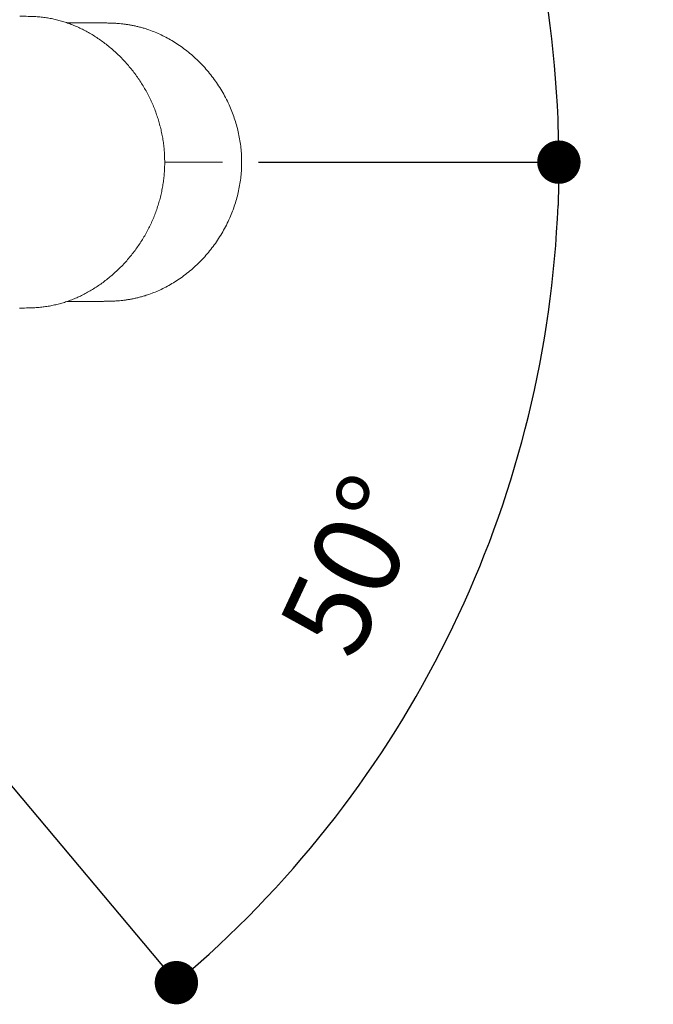
# Model space of a CAD drawing. Units: millimetres. Extents: x 36 to 1011, y 32 to 1449.
# Drawn here: x 481 to 568, y 931 to 1067 of the extents above; entities that cross this region are included whole.
import ezdxf

# ---------------------------------------------------------------- set-up
doc = ezdxf.new("R2010")
doc.units = ezdxf.units.MM
doc.header["$LTSCALE"] = 50.8
doc.header["$PDMODE"] = 1
doc.header["$PDSIZE"] = -2
doc.layers.add('DIM', color=7, linetype='Continuous', lineweight=13)
doc.layers.add('MODEL', color=7, linetype='Continuous', lineweight=20)
doc.styles.add('ＭＳ ゴシック', font='msgothic.ttc', dxfattribs={"bigfont": 'ＭＳ ゴシック'})
doc.dimstyles.new('tfrom線あり', dxfattribs={"dimtxt": 12, "dimasz": 6, "dimexe": 0, "dimexo": 5, "dimgap": 10, "dimtad": 1, "dimdec": 0, "dimzin": 11, "dimdsep": 46, "dimtxsty": 'ＭＳ ゴシック', "dimblk": 'DOT', "dimcen": 0, "dimazin": 0, "dimtfac": 1, "dimtdec": 1, "dimtix": 1, "dimtofl": 0, "dimtmove": 0, "dimatfit": 0, "dimldrblk": 'DOT', "dimfxl": 1, "dimfrac": 2, "dimtolj": 1, "dimtzin": 11, "dimarcsym": 0})

# ---------------------------------------------------------------- blocks, each defined once
blk = doc.blocks.new('_DOT')
at = {"color": 0, "linetype": 'ByBlock', "lineweight": -2}
blk.add_line((-0.5, 0), (-1, 0), dxfattribs=at)
at = {"color": 0, "linetype": 'ByBlock', "lineweight": -2, "const_width": 0.5}
blk.add_lwpolyline([(-0.25, 0, 1), (0.25, 0, 1)], format="xyb", close=True, dxfattribs=at)
blk = doc.blocks.new('*D30')
at = {"layer": 'Defpoints', "color": 0}
for p in [(472.28, 1125.34), (548.92, 1089.98), (406.94, 1047.48), (406.94, 1047.48), (508.59, 1047.48)]:
    blk.add_point(p, dxfattribs=at)
at = {"layer": 'DIM', "color": 0, "linetype": 'Continuous', "lineweight": -2}
for p, q in [((475.49, 1129.17), (502.2, 1161.01)), ((513.59, 1047.48), (555.14, 1047.48))]:
    blk.add_line(p, q, dxfattribs=at)
blk.add_arc((406.94, 1047.48), 148.2, 2.3198, 47.6802, dxfattribs=at)
at = {"layer": 'DIM', "color": 0, "lineweight": -2, "xscale": 6, "yscale": 6, "zscale": 6}
for p, rotation in [((502.2, 1161.01), 138.8400995855752), ((555.14, 1047.48), 271.1599004145154)]:
    blk.add_blockref('_DOT', p, dxfattribs=dict(at, rotation=rotation))
at = {"layer": 'DIM', "color": 0, "linetype": 'Continuous', "lineweight": 20, "insert": (555.95, 1116.96), "char_height": 12, "attachment_point": 5, "rotation": 295, "style": 'ＭＳ ゴシック'}
blk.add_mtext('\\A1;\\A1;50%%d', dxfattribs=at)
blk = doc.blocks.new('*D31')
at = {"layer": 'Defpoints', "color": 0}
for p in [(406.95, 1047.48), (406.95, 1047.48), (508.59, 1047.48), (472.28, 969.61), (530.76, 966.04)]:
    blk.add_point(p, dxfattribs=at)
at = {"layer": 'DIM', "color": 0, "linetype": 'Continuous', "lineweight": -2}
for p, q in [((513.59, 1047.48), (555.14, 1047.48)), ((475.5, 965.78), (502.21, 933.95))]:
    blk.add_line(p, q, dxfattribs=at)
blk.add_arc((406.95, 1047.48), 148.2, 312.3199, 357.6801, dxfattribs=at)
at = {"layer": 'DIM', "color": 0, "lineweight": -2, "xscale": 6, "yscale": 6, "zscale": 6}
for p, rotation in [((555.14, 1047.48), 88.84007425483152), ((502.21, 933.95), 221.1599257453337)]:
    blk.add_blockref('_DOT', p, dxfattribs=dict(at, rotation=rotation))
at = {"layer": 'DIM', "color": 0, "linetype": 'Continuous', "lineweight": 20, "insert": (526.57, 991.7), "char_height": 12, "attachment_point": 5, "rotation": 65.0002, "style": 'ＭＳ ゴシック'}
blk.add_mtext('\\A1;\\A1;50%%d', dxfattribs=at)

msp = doc.modelspace()

# ---------------------------------------------------------------- linework, layer by layer
at = {"layer": 'MODEL', "color": 7, "linetype": 'Continuous'}
for p, q in [((491.98, 1066.74), (487.04, 1066.77)), ((500.59, 1047.48), (508.59, 1047.48)), ((480.49, 1027.29), (480.56, 1027.29)), ((491.98, 1028.22), (487.04, 1028.19))]:
    msp.add_line(p, q, dxfattribs=at)
for points, knots in [([(500.59, 1047.48), (500.59, 1047.76), (500.58, 1048.24), (500.54, 1049.05), (500.46, 1049.81), (500.35, 1050.6), (500.21, 1051.37), (500.04, 1052.14), (499.84, 1052.91), (499.61, 1053.67), (499.35, 1054.42), (499.06, 1055.16), (498.74, 1055.9), (498.39, 1056.62), (498.01, 1057.34), (497.6, 1058.04), (497.17, 1058.73), (496.7, 1059.4), (496.22, 1060.05), (495.7, 1060.69), (495.16, 1061.3), (494.61, 1061.9), (494.02, 1062.47), (493.42, 1063.02), (492.81, 1063.54), (492.17, 1064.03), (491.53, 1064.49), (490.87, 1064.93), (490.21, 1065.33), (489.54, 1065.7), (488.86, 1066.03), (488.18, 1066.34), (487.5, 1066.61), (486.82, 1066.85), (486.13, 1067.05), (485.44, 1067.23), (484.74, 1067.37), (484.04, 1067.49), (483.3, 1067.57), (482.53, 1067.63), (481.57, 1067.66), (480.97, 1067.67), (480.56, 1067.66)], [0, 0, 0, 0, 0.02441, 0.04907, 0.073751, 0.098511, 0.123297, 0.148114, 0.173019, 0.198022, 0.22309, 0.248244, 0.273504, 0.298881, 0.324318, 0.349872, 0.375539, 0.401256, 0.427029, 0.452829, 0.478647, 0.504402, 0.530149, 0.555836, 0.581369, 0.606727, 0.631864, 0.65672, 0.681265, 0.705473, 0.729385, 0.752936, 0.776168, 0.79916, 0.821899, 0.844403, 0.866811, 0.889419, 0.912516, 0.936965, 0.964328, 1, 1, 1, 1]), ([(480.56, 1027.29), (481, 1027.29), (481.62, 1027.3), (482.6, 1027.33), (483.37, 1027.39), (484.11, 1027.48), (484.82, 1027.6), (485.51, 1027.75), (486.2, 1027.93), (486.89, 1028.13), (487.57, 1028.38), (488.25, 1028.65), (488.92, 1028.95), (489.6, 1029.29), (490.26, 1029.66), (490.93, 1030.07), (491.58, 1030.5), (492.22, 1030.96), (492.85, 1031.46), (493.46, 1031.98), (494.06, 1032.52), (494.64, 1033.1), (495.2, 1033.69), (495.73, 1034.31), (496.24, 1034.94), (496.73, 1035.6), (497.19, 1036.27), (497.62, 1036.96), (498.03, 1037.65), (498.41, 1038.37), (498.75, 1039.09), (499.07, 1039.83), (499.36, 1040.57), (499.62, 1041.32), (499.85, 1042.08), (500.05, 1042.84), (500.22, 1043.62), (500.35, 1044.39), (500.46, 1045.17), (500.54, 1045.94), (500.58, 1046.73), (500.59, 1047.2), (500.59, 1047.48)], [0, 0, 0, 0, 0.037899, 0.065462, 0.089898, 0.11299, 0.135613, 0.158054, 0.180555, 0.203215, 0.226101, 0.249239, 0.272712, 0.29657, 0.320737, 0.345241, 0.370027, 0.395067, 0.420326, 0.445773, 0.471381, 0.497081, 0.522803, 0.5486, 0.574398, 0.600125, 0.625785, 0.651388, 0.676888, 0.702275, 0.727607, 0.752847, 0.777987, 0.803025, 0.827975, 0.852839, 0.877611, 0.902348, 0.92707, 0.951719, 0.976345, 1, 1, 1, 1])]:
    msp.add_open_spline(points, degree=3, knots=knots, dxfattribs=at)
for points in [[(511.24, 1047.48), (511.24, 1054.67), (507.78, 1061.87), (500.88, 1066.68), (495.52, 1066.71), (491.98, 1066.74)], [(511.24, 1047.48), (511.24, 1040.28), (507.78, 1033.09), (500.88, 1028.28), (495.52, 1028.25), (491.98, 1028.22)]]:
    msp.add_open_spline(points, degree=5, dxfattribs=at)

# ---------------------------------------------------------------- dimensions: what is measured, and where the dimension line sits
at = {"layer": 'DIM', "linetype": 'Continuous', "lineweight": 20}
for base, line1, line2, picture, middle in [((548.92, 1089.98), ((406.94, 1047.48), (472.28, 1125.34)), ((406.94, 1047.48), (508.59, 1047.48)), '*D30', (541.26, 1110.11)), ((530.76, 966.04), ((406.95, 1047.48), (508.59, 1047.48)), ((406.95, 1047.48), (472.28, 969.61)), '*D31', (541.26, 984.85))]:
    dim = msp.add_angular_dim_2l(base=base, line1=line1, line2=line2, text='\\A1;<>', dimstyle='tfrom線あり', override={"dimpost": '<>', "dimadec": 0}, dxfattribs=at)
    dim.commit()
    dim.dimension.update_dxf_attribs({"geometry": picture, "text_midpoint": middle, "dimtype": 162})

doc.saveas('drawing.dxf')
